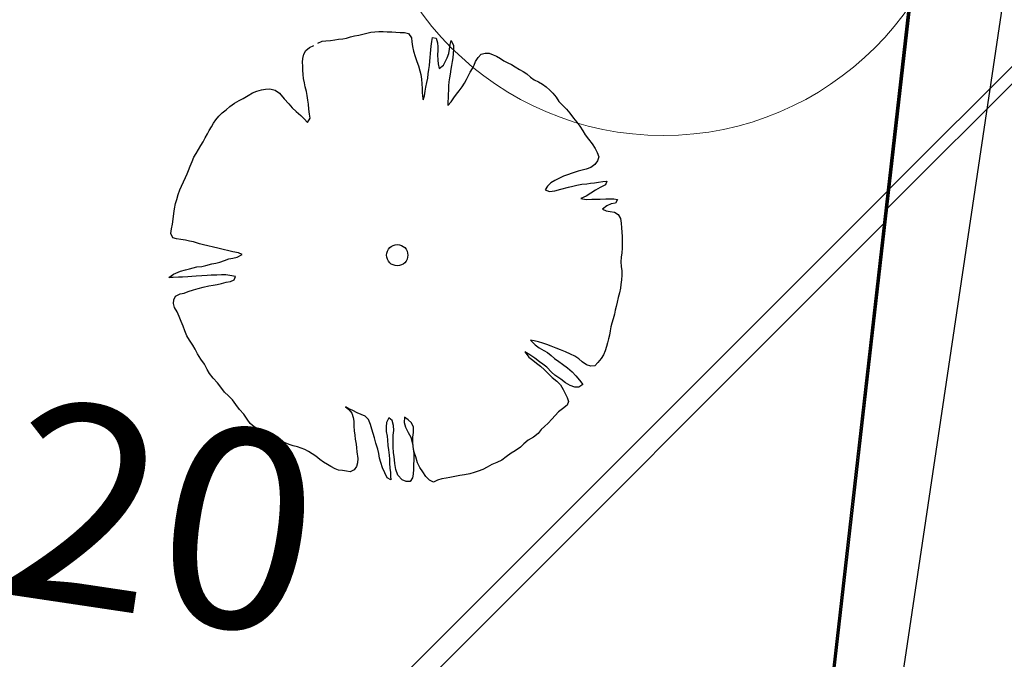
# Model space of a CAD drawing. Units: metres. Extents: x 3331639 to 3332117, y 5984485 to 5984715.
# Drawn here: x 3331936 to 3331942, y 5984550 to 5984554 of the extents above; entities that cross this region are included whole.
import ezdxf

# ---------------------------------------------------------------- set-up
doc = ezdxf.new("R2010")
doc.units = ezdxf.units.M
doc.header["$PDMODE"] = 32
doc.header["$PDSIZE"] = 0.2
doc.linetypes.add('PRZER2-1', pattern=[3, 2, -1])
for name, color, linetype, lineweight in [('A-Drogi wew', 7, 'Continuous', 18), ('A-drzewa', 7, 'Continuous', 18), ('A-Opis zag', 8, 'Continuous', 15), ('A-Teren', 73, 'Continuous', 18), ('A-wymiar zew.', 252, 'Continuous', 5), ('Zakres', 170, 'PRZER2-1', 70)]:
    doc.layers.add(name, color=color, linetype=linetype, lineweight=lineweight)
doc.layers.add('A-rzędne', color=7, linetype='Continuous')
doc.styles.add('Arial Narrow', font='ARIALN.TTF')
doc.styles.add('ARIALNARROW', font='ARIALN.TTF')
doc.linetypes.add('FENCELINE1', pattern='A,4.5,-0.1,[133,ltypeshp.shx,S=0.13,R=0,X=-0.13,Y=0],-0.08,1', length=5.68)
doc.dimstyles.new('DYBY_750', dxfattribs={"dimscale": 100, "dimtxt": 0.015, "dimasz": 0.01, "dimexe": 0, "dimexo": 0.12, "dimgap": 0.001, "dimtad": 1, "dimdec": 1, "dimrnd": 0.1, "dimdsep": 46, "dimtxsty": 'Arial Narrow', "dimblk1": 'A', "dimblk2": 'A', "dimsah": 1, "dimcen": 0.01, "dimdle": 0.1, "dimclrd": 256, "dimclre": 256, "dimclrt": 256, "dimaunit": 1, "dimazin": 0, "dimtfac": 1, "dimtdec": 1, "dimtix": 1, "dimtmove": 2, "dimatfit": 3, "dimfxl": 0, "dimtolj": 1, "dimtzin": 0, "dimarcsym": 0})

# ---------------------------------------------------------------- blocks, each defined once
blk = doc.blocks.new('A')
at = {"color": 252, "lineweight": 5}
for p, q in [((0, -1), (0, 1)), ((-0.3535533905932738, -0.6123724356957945), (0.3535533905932738, 0.6123724356957945)), ((-1, 0), (1, 0))]:
    blk.add_line(p, q, dxfattribs=at)
blk = doc.blocks.new('*D74')
at = {"layer": 'A-wymiar zew.', "lineweight": -2}
blk.add_line((3331939.325430686, 5984526.051923488), (3331958.785125398, 5984656.29549357), dxfattribs=at)
at = {"layer": 'DEFPOINTS', "color": 0}
for p in [(3331957.81359949, 5984657.45174935), (3331958.932895165, 5984657.284515358), (3331937.283101665, 5984525.345967841)]:
    blk.add_point(p, dxfattribs=at)
at = {"layer": 'A-wymiar zew.', "lineweight": -2}
for p, rotation in [((3331958.932895165, 5984657.284515358), 81.50229664303892), ((3331939.177660919, 5984525.062901701), 261.5022966430389)]:
    blk.add_blockref('A', p, dxfattribs=dict(at, rotation=rotation))
at = {"layer": 'A-wymiar zew.', "insert": (3331948.19892415, 5984591.301656382), "char_height": 1.5, "attachment_point": 5, "rotation": 81.50229664303892, "style": 'Arial Narrow'}
blk.add_mtext('\\A1;133.7', dxfattribs=at)
blk = doc.blocks.new('*D14')
at = {"layer": 'A-wymiar zew.', "lineweight": -2}
blk.add_line((3331952.247415854, 5984625.501994574), (3331939.794903724, 5984542.157437515), dxfattribs=at)
at = {"layer": 'DEFPOINTS', "color": 0}
for p in [(3331951.177064103, 5984626.673015925), (3331930.718177576, 5984542.502491299), (3331939.647133957, 5984541.168415727)]:
    blk.add_point(p, dxfattribs=at)
at = {"layer": 'A-wymiar zew.', "lineweight": -2}
for p, rotation in [((3331952.395185621, 5984626.491016362), 81.50229664303889), ((3331939.647133957, 5984541.168415727), 261.5022966430389)]:
    blk.add_blockref('A', p, dxfattribs=dict(at, rotation=rotation))
at = {"layer": 'A-wymiar zew.', "insert": (3331945.164805898, 5984583.957663898), "char_height": 1.5, "attachment_point": 5, "rotation": 81.50229664303892, "style": 'Arial Narrow'}
blk.add_mtext('\\A1;86.3', dxfattribs=at)

msp = doc.modelspace()

# ---------------------------------------------------------------- hatches: boundary and pattern name
at = {"layer": 'Zakres', "linetype": 'Continuous', "lineweight": 35}
h = msp.add_hatch(dxfattribs=at)
h.set_pattern_fill('JIS_LC_20', color=4, scale=0.4, style=0)
h.set_pattern_definition([(45, (0, 0), (-5.65685424949238, 5.656854249492381), []), (45, (0.16, 0), (-5.65685424949238, 5.656854249492381), [])])
h.paths.add_polyline_path([(3331937.807903453, 5984525.553110239), (3331768.148572108, 5984544.179266204), (3331774.218695254, 5984599.219831975), (3331808.913152081, 5984614.085426647), (3331846.524935469, 5984634.31755786), (3331896.111862123, 5984666.645386725), (3332024.863645976, 5984646.963526667), (3332031.024205165, 5984646.04900654), (3332031.024205165, 5984623.427200644), (3332024.16795331, 5984623.774689387), (3332023.265353796, 5984605.965624416), (3332014.10137336, 5984606.442010616), (3331997.696571656, 5984608.893052402), (3331944.203625343, 5984581.741022488)])
at = {"layer": 'Zakres', "linetype": 'Continuous', "lineweight": 5}
h = msp.add_hatch(dxfattribs=at)
h.set_pattern_fill('JIS_LC_20', color=3, scale=0.25, style=0)
h.set_pattern_definition([(45, (0, 0), (-3.535533905932737, 3.535533905932738), []), (45, (0.1, 0), (-3.535533905932737, 3.535533905932738), [])])
h.paths.add_polyline_path([(3331937.807903419, 5984525.553110243), (3331944.227305626, 5984581.753042161), (3331997.696571656, 5984608.893052402), (3332014.101373346, 5984606.442010617), (3332023.265353796, 5984605.965624416), (3332024.166656785, 5984623.749107849), (3332031.237639673, 5984623.417181596), (3332027.621203735, 5984551.896581733), (3332027.403326213, 5984547.166624109), (3332025.59154534, 5984533.239218391), (3332022.924351356, 5984515.984730001)])

# ---------------------------------------------------------------- linework, layer by layer
at = {"layer": 'A-Drogi wew', "color": 125, "linetype": 'FENCELINE1', "lineweight": 20}
msp.add_line((3331937.856488283, 5984525.855286273), (3331944.210640419, 5984581.802789336), dxfattribs=at)
at = {"layer": 'A-drzewa', "color": 253, "linetype": 'Continuous', "lineweight": 25}
for p, q in [((3331937.962425453, 5984553.883150027), (3331937.98388333, 5984553.888911934)), ((3331937.98388333, 5984553.888911934), (3331938.007930977, 5984553.893604592)), ((3331938.007930977, 5984553.893604592), (3331938.031306369, 5984553.898396493)), ((3331938.031306369, 5984553.898396493), (3331938.05353575, 5984553.904731401)), ((3331938.05353575, 5984553.904731401), (3331938.074894374, 5984553.909821049)), ((3331938.074894374, 5984553.909821049), (3331938.096528267, 5984553.912122429)), ((3331938.096528267, 5984553.912122429), (3331938.119980433, 5984553.912781552)), ((3331938.119980433, 5984553.912781552), (3331938.142661092, 5984553.912867666)), ((3331938.142661092, 5984553.912867666), (3331938.165242509, 5984553.912281529)), ((3331938.165242509, 5984553.912281529), (3331938.190512945, 5984553.91129841)), ((3331938.190512945, 5984553.91129841), (3331938.21299511, 5984553.910040014)), ((3331938.21299511, 5984553.910040014), (3331938.236821791, 5984553.908583128)), ((3331938.236821791, 5984553.908583128), (3331938.260648468, 5984553.907126234)), ((3331938.260648468, 5984553.907126234), (3331938.283306652, 5984553.902407319)), ((3331938.283306652, 5984553.902407319), (3331938.3004969, 5984553.87926224)), ((3331937.735448377, 5984553.825300702), (3331937.758273234, 5984553.835669146)), ((3331937.782167339, 5984553.848627352), (3331937.804992204, 5984553.858995796)), ((3331937.804992204, 5984553.858995796), (3331937.825953839, 5984553.861396433)), ((3331937.825953839, 5984553.861396433), (3331937.852293519, 5984553.863003076)), ((3331937.852293519, 5984553.863003076), (3331937.874897411, 5984553.867221967)), ((3331937.874897411, 5984553.867221967), (3331937.895958298, 5984553.87029484)), ((3331937.895958298, 5984553.87029484), (3331937.919035943, 5984553.873069988)), ((3331937.919035943, 5984553.873069988), (3331937.94096758, 5984553.877388136)), ((3331937.94096758, 5984553.877388136), (3331937.962425453, 5984553.883150027)), ((3331938.3004969, 5984553.87926224), (3331938.302500532, 5984553.855611586)), ((3331938.302500532, 5984553.855611586), (3331938.305550938, 5984553.829745666)), ((3331938.4066645, 5984553.812070311), (3331938.408969664, 5984553.832337209)), ((3331938.408969664, 5984553.832337209), (3331938.411969555, 5984553.857309909)), ((3331938.411969555, 5984553.857309909), (3331938.415916973, 5984553.879395084)), ((3331938.415916973, 5984553.879395084), (3331938.43608463, 5984553.876417668)), ((3331938.43608463, 5984553.876417668), (3331938.443840825, 5984553.849857018)), ((3331938.443840825, 5984553.849857018), (3331938.446814456, 5984553.828123876)), ((3331938.510281721, 5984553.816006363), (3331938.514152364, 5984553.842224323)), ((3331938.514152364, 5984553.842224323), (3331938.519245797, 5984553.862766498)), ((3331938.519245797, 5984553.862766498), (3331938.532578526, 5984553.836756379)), ((3331938.532578526, 5984553.836756379), (3331938.532962383, 5984553.816092485)), ((3331937.698358172, 5984553.764833332), (3331937.704520849, 5984553.787965276)), ((3331937.704520849, 5984553.787965276), (3331937.714320065, 5984553.807812721)), ((3331937.714320065, 5984553.807812721), (3331937.735448377, 5984553.825300702)), ((3331938.305550938, 5984553.829745666), (3331938.312061866, 5984553.804055766)), ((3331938.312061866, 5984553.804055766), (3331938.320864824, 5984553.775279851)), ((3331938.403001697, 5984553.768648976), (3331938.405031593, 5984553.791704149)), ((3331938.405031593, 5984553.791704149), (3331938.4066645, 5984553.812070311)), ((3331938.445853805, 5984553.807658472), (3331938.444396918, 5984553.783831798)), ((3331938.444396918, 5984553.783831798), (3331938.445705821, 5984553.755475351)), ((3331938.446814456, 5984553.828123876), (3331938.445853805, 5984553.807658472)), ((3331938.498330885, 5984553.767626458), (3331938.505937321, 5984553.791232162)), ((3331938.505937321, 5984553.791232162), (3331938.510281721, 5984553.816006363)), ((3331938.531406251, 5984553.791593553), (3331938.528604852, 5984553.767965362)), ((3331938.532962383, 5984553.816092485), (3331938.531406251, 5984553.791593553)), ((3331938.668821604, 5984553.768558846), (3331938.686687884, 5984553.787215308)), ((3331938.686687884, 5984553.787215308), (3331938.708917262, 5984553.793550224)), ((3331938.708917262, 5984553.793550224), (3331938.73082642, 5984553.793063336)), ((3331938.73082642, 5984553.793063336), (3331938.751544611, 5984553.784509377)), ((3331938.751544611, 5984553.784509377), (3331938.7716898, 5984553.776726925)), ((3331938.7716898, 5984553.776726925), (3331938.793157016, 5984553.763940946)), ((3331937.696526771, 5984553.743122661), (3331937.698358172, 5984553.764833332)), ((3331937.697582883, 5984553.722359524), (3331937.696526771, 5984553.743122661)), ((3331937.698440505, 5984553.700251863), (3331937.697582883, 5984553.722359524)), ((3331938.320864824, 5984553.775279851), (3331938.330439293, 5984553.747076944)), ((3331938.330439293, 5984553.747076944), (3331938.338691717, 5984553.723877572)), ((3331938.338691717, 5984553.723877572), (3331938.347020918, 5984553.696545423)), ((3331938.396835239, 5984553.703616233), (3331938.399239646, 5984553.724555389)), ((3331938.399239646, 5984553.724555389), (3331938.401368791, 5984553.748282821)), ((3331938.401368791, 5984553.748282821), (3331938.403001697, 5984553.768648976)), ((3331938.445705821, 5984553.755475351), (3331938.447434188, 5984553.734612958)), ((3331938.447434188, 5984553.734612958), (3331938.452600607, 5984553.709121556)), ((3331938.452600607, 5984553.709121556), (3331938.477960946, 5984553.727358566)), ((3331938.477960946, 5984553.727358566), (3331938.489303169, 5984553.748352022)), ((3331938.489303169, 5984553.748352022), (3331938.498330885, 5984553.767626458)), ((3331938.521680017, 5984553.725712524), (3331938.518504103, 5984553.704200358)), ((3331938.525528186, 5984553.747125448), (3331938.521680017, 5984553.725712524)), ((3331938.528604852, 5984553.767965362), (3331938.525528186, 5984553.747125448)), ((3331938.637208687, 5984553.707969741), (3331938.646335648, 5984553.727916428)), ((3331938.646335648, 5984553.727916428), (3331938.655363367, 5984553.747190864)), ((3331938.655363367, 5984553.747190864), (3331938.668821604, 5984553.768558846)), ((3331938.793157016, 5984553.763940946), (3331938.811736719, 5984553.75020744)), ((3331938.811736719, 5984553.75020744), (3331938.833501683, 5984553.739438229)), ((3331938.833501683, 5984553.739438229), (3331938.854120625, 5984553.730212019)), ((3331938.854120625, 5984553.730212019), (3331938.875014836, 5984553.71819754)), ((3331937.699474142, 5984553.674683691), (3331937.698440505, 5984553.700251863)), ((3331937.701676273, 5984553.652377547), (3331937.699474142, 5984553.674683691)), ((3331938.347020918, 5984553.696545423), (3331938.351438311, 5984553.675286041)), ((3331938.351438311, 5984553.675286041), (3331938.354587959, 5984553.650092379)), ((3331938.389788685, 5984553.6558861), (3331938.39316309, 5984553.678742782)), ((3331938.39316309, 5984553.678742782), (3331938.396835239, 5984553.703616233)), ((3331938.514633463, 5984553.677982391), (3331938.51011304, 5984553.656668724)), ((3331938.518504103, 5984553.704200358), (3331938.514633463, 5984553.677982391)), ((3331938.61317973, 5984553.666181319), (3331938.624621199, 5984553.687847034)), ((3331938.624621199, 5984553.687847034), (3331938.637208687, 5984553.707969741)), ((3331938.875014836, 5984553.71819754), (3331938.89762807, 5984553.703868554)), ((3331938.89762807, 5984553.703868554), (3331938.919095294, 5984553.691082575)), ((3331938.919095294, 5984553.691082575), (3331938.939218001, 5984553.67849508)), ((3331938.939218001, 5984553.67849508), (3331938.959318237, 5984553.661102564)), ((3331937.706567427, 5984553.629674406), (3331937.701676273, 5984553.652377547)), ((3331937.712031582, 5984553.606199765), (3331937.706567427, 5984553.629674406)), ((3331938.354587959, 5984553.650092379), (3331938.357539115, 5984553.623554201)), ((3331938.357539115, 5984553.623554201), (3331938.358672006, 5984553.59865828)), ((3331938.37898386, 5984553.605963186), (3331938.384871272, 5984553.631883399)), ((3331938.384871272, 5984553.631883399), (3331938.389788685, 5984553.6558861)), ((3331938.50433422, 5984553.612872877), (3331938.504321096, 5984553.589519964)), ((3331938.506937129, 5984553.63515655), (3331938.50433422, 5984553.612872877)), ((3331938.51011304, 5984553.656668724), (3331938.506937129, 5984553.63515655)), ((3331938.580993803, 5984553.60636373), (3331938.592909039, 5984553.626585678)), ((3331938.592909039, 5984553.626585678), (3331938.604152018, 5984553.646906891)), ((3331938.604152018, 5984553.646906891), (3331938.61317973, 5984553.666181319)), ((3331938.959318237, 5984553.661102564), (3331938.979716206, 5984553.645726808)), ((3331938.979716206, 5984553.645726808), (3331939.002726437, 5984553.634086841)), ((3331939.002726437, 5984553.634086841), (3331939.025736661, 5984553.622446873)), ((3331939.025736661, 5984553.622446873), (3331939.046707643, 5984553.60629961)), ((3331937.36806895, 5984553.542266541), (3331937.395247561, 5984553.558861294)), ((3331937.395247561, 5984553.558861294), (3331937.418767148, 5984553.573935525)), ((3331937.418767148, 5984553.573935525), (3331937.444181786, 5984553.583234721)), ((3331937.444181786, 5984553.583234721), (3331937.469871686, 5984553.589745657)), ((3331937.469871686, 5984553.589745657), (3331937.491031819, 5984553.593490788)), ((3331937.491031819, 5984553.593490788), (3331937.515354732, 5984553.595395179)), ((3331937.515354732, 5984553.595395179), (3331937.544636221, 5984553.589011529)), ((3331937.544636221, 5984553.589011529), (3331937.56819698, 5984553.571795025)), ((3331937.56819698, 5984553.571795025), (3331937.595150837, 5984553.540339441)), ((3331937.71806875, 5984553.581953623), (3331937.712031582, 5984553.606199765)), ((3331937.7221884, 5984553.558677481), (3331937.71806875, 5984553.581953623)), ((3331937.726682564, 5984553.533285313), (3331937.7221884, 5984553.558677481)), ((3331938.358672006, 5984553.59865828), (3331938.358956618, 5984553.577322126)), ((3331938.358956618, 5984553.577322126), (3331938.360585736, 5984553.555787482)), ((3331938.372510312, 5984553.557461553), (3331938.376182461, 5984553.582334996)), ((3331938.376182461, 5984553.582334996), (3331938.37898386, 5984553.605963186)), ((3331938.503635706, 5984553.566266292), (3331938.503347313, 5984553.545701639)), ((3331938.504321096, 5984553.589519964), (3331938.503635706, 5984553.566266292)), ((3331938.534194285, 5984553.545269051), (3331938.549669286, 5984553.566339285)), ((3331938.549669286, 5984553.566339285), (3331938.563502037, 5984553.585591235)), ((3331938.563502037, 5984553.585591235), (3331938.580993803, 5984553.60636373)), ((3331939.046707643, 5984553.60629961), (3331939.06536412, 5984553.588433334)), ((3331939.06536412, 5984553.588433334), (3331939.083447584, 5984553.571338558)), ((3331939.083447584, 5984553.571338558), (3331939.102180833, 5984553.549339497)), ((3331937.294821156, 5984553.497440838), (3331937.319707734, 5984553.517121614)), ((3331937.319707734, 5984553.517121614), (3331937.345916343, 5984553.531798848)), ((3331937.345916343, 5984553.531798848), (3331937.36806895, 5984553.542266541)), ((3331937.595150837, 5984553.540339441), (3331937.620683411, 5984553.513215126)), ((3331937.620683411, 5984553.513215126), (3331937.639416655, 5984553.491216064)), ((3331937.7294577, 5984553.510207669), (3331937.726682564, 5984553.533285313)), ((3331937.73163736, 5984553.483096481), (3331937.7294577, 5984553.510207669)), ((3331938.360585736, 5984553.555787482), (3331938.364330874, 5984553.534627349)), ((3331938.364330874, 5984553.534627349), (3331938.372510312, 5984553.557461553)), ((3331938.501615157, 5984553.524663226), (3331938.50055526, 5984553.503525578)), ((3331938.50055526, 5984553.503525578), (3331938.519391538, 5984553.524099574)), ((3331938.503347313, 5984553.545701639), (3331938.501615157, 5984553.524663226)), ((3331938.519391538, 5984553.524099574), (3331938.534194285, 5984553.545269051)), ((3331939.102180833, 5984553.549339497), (3331939.115910546, 5984553.526018397)), ((3331939.115910546, 5984553.526018397), (3331939.136286048, 5984553.505837605)), ((3331939.136286048, 5984553.505837605), (3331939.157807568, 5984553.484113813)), ((3331937.232108475, 5984553.44487764), (3331937.251892278, 5984553.462564119)), ((3331937.251892278, 5984553.462564119), (3331937.27369284, 5984553.479952858)), ((3331937.27369284, 5984553.479952858), (3331937.294821156, 5984553.497440838)), ((3331937.639416655, 5984553.491216064), (3331937.661709675, 5984553.470065282)), ((3331937.661709675, 5984553.470065282), (3331937.687264723, 5984553.447745995)), ((3331937.735933022, 5984553.456359805), (3331937.73163736, 5984553.483096481)), ((3331937.737936662, 5984553.432709151), (3331937.735933022, 5984553.456359805)), ((3331939.157807568, 5984553.484113813), (3331939.177113818, 5984553.461343252)), ((3331939.177113818, 5984553.461343252), (3331939.196496846, 5984553.434439898)), ((3331937.191656993, 5984553.384906502), (3331937.203572222, 5984553.405128465)), ((3331937.203572222, 5984553.405128465), (3331937.216831969, 5984553.425151923)), ((3331937.216831969, 5984553.425151923), (3331937.232108475, 5984553.44487764)), ((3331937.687264723, 5984553.447745995), (3331937.705248942, 5984553.429978968)), ((3331937.705248942, 5984553.429978968), (3331937.723607676, 5984553.410095924)), ((3331937.723607676, 5984553.410095924), (3331937.737936662, 5984553.432709151)), ((3331939.196496846, 5984553.434439898), (3331939.215803103, 5984553.411669345)), ((3331939.215803103, 5984553.411669345), (3331939.233092593, 5984553.389196523)), ((3331937.157928066, 5984553.323942893), (3331937.169468784, 5984553.346280859)), ((3331937.169468784, 5984553.346280859), (3331937.179168755, 5984553.365456046)), ((3331937.179168755, 5984553.365456046), (3331937.191656993, 5984553.384906502)), ((3331939.233092593, 5984553.389196523), (3331939.24864058, 5984553.364233174)), ((3331939.24864058, 5984553.364233174), (3331939.261797288, 5984553.341683575)), ((3331939.261797288, 5984553.341683575), (3331939.280905054, 5984553.317568504)), ((3331937.13379986, 5984553.281482221), (3331937.145715096, 5984553.301704177)), ((3331937.145715096, 5984553.301704177), (3331937.157928066, 5984553.323942893)), ((3331939.280905054, 5984553.317568504), (3331939.300960334, 5984553.290565909)), ((3331939.300960334, 5984553.290565909), (3331939.317180579, 5984553.265503318)), ((3331937.095441916, 5984553.217080557), (3331937.108227899, 5984553.238547773)), ((3331937.108227899, 5984553.238547773), (3331937.120914632, 5984553.259342746)), ((3331937.120914632, 5984553.259342746), (3331937.13379986, 5984553.281482221)), ((3331939.317180579, 5984553.265503318), (3331939.328221274, 5984553.242579208)), ((3331939.328221274, 5984553.242579208), (3331939.33704671, 5984553.218608336)), ((3331937.074354769, 5984553.167301842), (3331937.084474207, 5984553.193971091)), ((3331937.084474207, 5984553.193971091), (3331937.095441916, 5984553.217080557)), ((3331939.316379031, 5984553.176323676), (3331939.292760195, 5984553.160577186)), ((3331939.331082528, 5984553.196820893), (3331939.316379031, 5984553.176323676)), ((3331939.33704671, 5984553.218608336), (3331939.331082528, 5984553.196820893)), ((3331937.049265919, 5984553.104375766), (3331937.057048367, 5984553.124520951)), ((3331937.057048367, 5984553.124520951), (3331937.064830819, 5984553.144666129)), ((3331937.064830819, 5984553.144666129), (3331937.074354769, 5984553.167301842)), ((3331939.190451877, 5984553.128284686), (3331939.163891227, 5984553.12052849)), ((3331939.222986051, 5984553.139280432), (3331939.190451877, 5984553.128284686)), ((3331939.245314678, 5984553.146287591), (3331939.222986051, 5984553.139280432)), ((3331939.266673302, 5984553.151377239), (3331939.245314678, 5984553.146287591)), ((3331939.292760195, 5984553.160577186), (3331939.266673302, 5984553.151377239)), ((3331937.025787489, 5984553.057010801), (3331937.03819896, 5984553.080594041)), ((3331937.03819896, 5984553.080594041), (3331937.049265919, 5984553.104375766)), ((3331939.071324044, 5984553.075120443), (3331939.05278551, 5984553.056563207)), ((3331939.093972886, 5984553.088949398), (3331939.071324044, 5984553.075120443)), ((3331939.116224737, 5984553.10008935), (3331939.093972886, 5984553.088949398)), ((3331939.142036365, 5984553.112077565), (3331939.116224737, 5984553.10008935)), ((3331939.163891227, 5984553.12052849), (3331939.142036365, 5984553.112077565)), ((3331939.216576149, 5984553.0632931), (3331939.243312818, 5984553.067588777)), ((3331939.243312818, 5984553.067588777), (3331939.270523244, 5984553.070440681)), ((3331939.270523244, 5984553.070440681), (3331939.292256386, 5984553.073414312)), ((3331939.292256386, 5984553.073414312), (3331939.313218025, 5984553.075814941)), ((3331939.313218025, 5984553.075814941), (3331939.335722668, 5984553.079361574)), ((3331939.335722668, 5984553.079361574), (3331939.360244078, 5984553.082610474)), ((3331939.360244078, 5984553.082610474), (3331939.381205713, 5984553.085011096)), ((3331939.381205713, 5984553.085011096), (3331939.37399627, 5984553.06409441)), ((3331937.008657107, 5984553.010769391), (3331937.017432032, 5984553.037637123)), ((3331937.017432032, 5984553.037637123), (3331937.025787489, 5984553.057010801)), ((3331939.05278551, 5984553.056563207), (3331939.040297271, 5984553.037112758)), ((3331939.040297271, 5984553.037112758), (3331939.064949745, 5984553.02729106)), ((3331939.064949745, 5984553.02729106), (3331939.093802427, 5984553.031961241)), ((3331939.093802427, 5984553.031961241), (3331939.12671112, 5984553.040840977)), ((3331939.12671112, 5984553.040840977), (3331939.168855367, 5984553.051791773)), ((3331939.168855367, 5984553.051791773), (3331939.193002259, 5984553.057156683)), ((3331939.193002259, 5984553.057156683), (3331939.216576149, 5984553.0632931)), ((3331939.292956678, 5984553.017671422), (3331939.267321074, 5984553.00222268)), ((3331939.31956228, 5984553.035037682), (3331939.292956678, 5984553.017671422)), ((3331939.345770893, 5984553.049714916), (3331939.31956228, 5984553.035037682)), ((3331939.37399627, 5984553.06409441), (3331939.345770893, 5984553.049714916)), ((3331936.988107362, 5984552.932061211), (3331936.992275746, 5984552.960295946)), ((3331936.992275746, 5984552.960295946), (3331936.999882178, 5984552.983901643)), ((3331936.999882178, 5984552.983901643), (3331937.008657107, 5984553.010769391)), ((3331939.267321074, 5984553.00222268), (3331939.237850433, 5984552.988713928)), ((3331939.237850433, 5984552.988713928), (3331939.267330421, 5984552.983674795)), ((3331939.267330421, 5984552.983674795), (3331939.299147391, 5984552.985159711)), ((3331939.299147391, 5984552.985159711), (3331939.323944063, 5984552.985620343)), ((3331939.323944063, 5984552.985620343), (3331939.345853226, 5984552.985133455)), ((3331939.345853226, 5984552.985133455), (3331939.376325683, 5984552.986816869)), ((3331939.376325683, 5984552.986816869), (3331939.398334091, 5984552.98700224)), ((3331939.405792543, 5984552.958424822), (3331939.381722414, 5984552.948927128)), ((3331939.398334091, 5984552.98700224), (3331939.420915508, 5984552.986416102)), ((3331939.429939435, 5984552.963789732), (3331939.405792543, 5984552.958424822)), ((3331939.420915508, 5984552.986416102), (3331939.441083164, 5984552.983438686)), ((3331939.441083164, 5984552.983438686), (3331939.429939435, 5984552.963789732)), ((3331936.979671346, 5984552.87491952), (3331936.984137473, 5984552.905171008)), ((3331936.984137473, 5984552.905171008), (3331936.988107362, 5984552.932061211)), ((3331939.381722414, 5984552.948927128), (3331939.358279598, 5984552.92972012)), ((3331939.358279598, 5984552.92972012), (3331939.378799291, 5984552.919821658)), ((3331939.378799291, 5984552.919821658), (3331939.400311464, 5984552.916645751)), ((3331939.400311464, 5984552.916645751), (3331939.424512656, 5984552.91307284)), ((3331939.424512656, 5984552.91307284), (3331939.444536121, 5984552.899813102)), ((3331936.975602211, 5984552.847357043), (3331936.979671346, 5984552.87491952)), ((3331939.444536121, 5984552.899813102), (3331939.457692829, 5984552.877263502)), ((3331939.457692829, 5984552.877263502), (3331939.461613981, 5984552.85264285)), ((3331939.461613981, 5984552.85264285), (3331939.46379364, 5984552.825531662)), ((3331936.96786092, 5984552.794921131), (3331936.971632318, 5984552.820466832)), ((3331936.978030869, 5984552.77075176), (3331936.96786092, 5984552.794921131)), ((3331936.971632318, 5984552.820466832), (3331936.975602211, 5984552.847357043)), ((3331939.46379364, 5984552.825531662), (3331939.465125018, 5984552.801980258)), ((3331939.465125018, 5984552.801980258), (3331939.466357151, 5984552.777756588)), ((3331936.999344544, 5984552.766231344), (3331936.978030869, 5984552.77075176)), ((3331937.023446491, 5984552.761986175), (3331936.999344544, 5984552.766231344)), ((3331937.047548433, 5984552.75774102), (3331937.023446491, 5984552.761986175)), ((3331937.070878872, 5984552.752922864), (3331937.047548433, 5984552.75774102)), ((3331937.093537064, 5984552.748203942), (3331937.070878872, 5984552.752922864)), ((3331937.125782841, 5984552.738635042), (3331937.093537064, 5984552.748203942)), ((3331939.466357151, 5984552.777756588), (3331939.466741012, 5984552.757092693)), ((3331939.466741012, 5984552.757092693), (3331939.466827129, 5984552.73441203)), ((3331937.148815544, 5984552.73180011), (3331937.125782841, 5984552.738635042)), ((3331937.227920698, 5984552.713939385), (3331937.148815544, 5984552.73180011)), ((3331937.256430691, 5984552.706982733), (3331937.227920698, 5984552.713939385)), ((3331937.288874963, 5984552.698758342), (3331937.256430691, 5984552.706982733)), ((3331937.310089396, 5984552.69356566), (3331937.288874963, 5984552.698758342)), ((3331937.342159157, 5984552.687457279), (3331937.310089396, 5984552.69356566)), ((3331937.361532835, 5984552.679101818), (3331937.342159157, 5984552.687457279)), ((3331939.464784102, 5984552.688003943), (3331939.461784208, 5984552.663031244)), ((3331939.466439487, 5984552.713175134), (3331939.464784102, 5984552.688003943)), ((3331939.466827129, 5984552.73441203), (3331939.466439487, 5984552.713175134)), ((3331937.194354658, 5984552.626162336), (3331937.217057799, 5984552.631053493)), ((3331937.217057799, 5984552.631053493), (3331937.238416424, 5984552.636143134)), ((3331937.238416424, 5984552.636143134), (3331937.263831058, 5984552.64544233)), ((3331937.263831058, 5984552.64544233), (3331937.288474189, 5984552.654168517)), ((3331937.288474189, 5984552.654168517), (3331937.310405826, 5984552.658486658)), ((3331937.310405826, 5984552.658486658), (3331937.335324222, 5984552.664424584)), ((3331937.335324222, 5984552.664424584), (3331937.361532835, 5984552.679101818)), ((3331939.461784208, 5984552.663031244), (3331939.460228072, 5984552.638532312)), ((3331939.460228072, 5984552.638532312), (3331939.461933964, 5984552.612864883)), ((3331936.981991181, 5984552.569590093), (3331937.020796624, 5984552.585842156)), ((3331937.020796624, 5984552.585842156), (3331937.047456519, 5984552.594270603)), ((3331937.047456519, 5984552.594270603), (3331937.070931164, 5984552.599734762)), ((3331937.070931164, 5984552.599734762), (3331937.111532403, 5984552.60953954)), ((3331937.111532403, 5984552.60953954), (3331937.138842077, 5984552.613063709)), ((3331937.138842077, 5984552.613063709), (3331937.16010146, 5984552.617481099)), ((3331937.16010146, 5984552.617481099), (3331937.194354658, 5984552.626162336)), ((3331939.461933964, 5984552.612864883), (3331939.465182865, 5984552.588343472)), ((3331939.465182865, 5984552.588343472), (3331939.465643497, 5984552.5635468)), ((3331936.956730088, 5984552.552025334), (3331936.981991181, 5984552.569590093)), ((3331936.980556765, 5984552.550568447), (3331936.956730088, 5984552.552025334)), ((3331937.009684717, 5984552.55245036), (3331936.980556765, 5984552.550568447)), ((3331937.032464625, 5984552.553208739), (3331937.009684717, 5984552.55245036)), ((3331937.060821073, 5984552.554517635), (3331937.032464625, 5984552.553208739)), ((3331937.083799475, 5984552.556620524), (3331937.060821073, 5984552.554517635)), ((3331937.107450136, 5984552.558624149), (3331937.083799475, 5984552.556620524)), ((3331937.137922594, 5984552.560307578), (3331937.107450136, 5984552.558624149)), ((3331937.1677228, 5984552.562090234), (3331937.137922594, 5984552.560307578)), ((3331937.190601954, 5984552.563520872), (3331937.1677228, 5984552.562090234)), ((3331937.22164742, 5984552.564432786), (3331937.190601954, 5984552.563520872)), ((3331937.24856011, 5984552.565267929), (3331937.22164742, 5984552.564432786)), ((3331937.247189337, 5984552.518760585), (3331937.274223754, 5984552.525073023)), ((3331937.271240772, 5984552.56535405), (3331937.24856011, 5984552.565267929)), ((3331937.294295953, 5984552.563324147), (3331937.271240772, 5984552.56535405)), ((3331937.274223754, 5984552.525073023), (3331937.296926891, 5984552.529964172)), ((3331937.325693456, 5984552.557315023), (3331937.294295953, 5984552.563324147)), ((3331937.296926891, 5984552.529964172), (3331937.318682508, 5984552.537742839)), ((3331937.318682508, 5984552.537742839), (3331937.325693456, 5984552.557315023)), ((3331939.463315857, 5984552.538474859), (3331939.460117472, 5984552.512157657)), ((3331939.465643497, 5984552.5635468), (3331939.463315857, 5984552.538474859)), ((3331937.040799384, 5984552.465427891), (3331937.063899515, 5984552.473008067)), ((3331937.063899515, 5984552.473008067), (3331937.093546176, 5984552.483056293)), ((3331937.093546176, 5984552.483056293), (3331937.118563817, 5984552.48966647)), ((3331937.118563817, 5984552.48966647), (3331937.147141234, 5984552.497124919)), ((3331937.147141234, 5984552.497124919), (3331937.177261659, 5984552.505729393)), ((3331937.177261659, 5984552.505729393), (3331937.201882312, 5984552.509650537)), ((3331937.201882312, 5984552.509650537), (3331937.223042445, 5984552.513395675)), ((3331937.223042445, 5984552.513395675), (3331937.247189337, 5984552.518760585)), ((3331939.457140052, 5984552.491990001), (3331939.451252644, 5984552.466069781)), ((3331939.460117472, 5984552.512157657), (3331939.457140052, 5984552.491990001)), ((3331936.98142551, 5984552.407563427), (3331936.983157662, 5984552.428601832)), ((3331936.983157662, 5984552.428601832), (3331936.992956878, 5984552.448449277)), ((3331936.992956878, 5984552.448449277), (3331937.018768502, 5984552.460437492)), ((3331937.018768502, 5984552.460437492), (3331937.040799384, 5984552.465427891)), ((3331939.439577074, 5984552.414901608), (3331939.433315148, 5984552.391097398)), ((3331939.444692982, 5984552.440248803), (3331939.439577074, 5984552.414901608)), ((3331939.451252644, 5984552.466069781), (3331939.444692982, 5984552.440248803)), ((3331936.988333428, 5984552.384562545), (3331936.98142551, 5984552.407563427)), ((3331937.002063145, 5984552.361241453), (3331936.988333428, 5984552.384562545)), ((3331937.013478355, 5984552.336201326), (3331937.002063145, 5984552.361241453)), ((3331939.428320968, 5984552.371227489), (3331939.423502804, 5984552.347897046)), ((3331939.433315148, 5984552.391097398), (3331939.428320968, 5984552.371227489)), ((3331937.02516883, 5984552.308372946), (3331937.013478355, 5984552.336201326)), ((3331937.035041036, 5984552.282186807), (3331937.02516883, 5984552.308372946)), ((3331939.417714638, 5984552.322649085), (3331939.410108206, 5984552.299043373)), ((3331939.423502804, 5984552.347897046), (3331939.417714638, 5984552.322649085)), ((3331937.044141741, 5984552.255427659), (3331937.035041036, 5984552.282186807)), ((3331937.055832216, 5984552.227599272), (3331937.044141741, 5984552.255427659)), ((3331939.400395108, 5984552.256515265), (3331939.396822204, 5984552.232314073)), ((3331939.404342522, 5984552.27860044), (3331939.400395108, 5984552.256515265)), ((3331939.410108206, 5984552.299043373), (3331939.404342522, 5984552.27860044)), ((3331937.070134943, 5984552.203506672), (3331937.055832216, 5984552.227599272)), ((3331937.088944962, 5984552.177374833), (3331937.070134943, 5984552.203506672)), ((3331938.97872612, 5984552.201306463), (3331938.958558457, 5984552.204283872)), ((3331938.958558457, 5984552.204283872), (3331938.985061029, 5984552.179077075)), ((3331939.003301827, 5984552.195617543), (3331938.97872612, 5984552.201306463)), ((3331939.028252044, 5984552.187812612), (3331939.003301827, 5984552.195617543)), ((3331939.391828021, 5984552.212444157), (3331939.386436851, 5984552.189885215)), ((3331939.396822204, 5984552.232314073), (3331939.391828021, 5984552.212444157)), ((3331937.101429415, 5984552.154924483), (3331937.088944962, 5984552.177374833)), ((3331937.114089889, 5984552.129013614), (3331937.101429415, 5984552.154924483)), ((3331938.955586602, 5984552.123667524), (3331938.928466076, 5984552.140035764)), ((3331938.928466076, 5984552.140035764), (3331938.950813388, 5984552.109947161)), ((3331938.985061029, 5984552.179077075), (3331939.007376523, 5984552.162731335)), ((3331939.007376523, 5984552.162731335), (3331939.032678781, 5984552.148005352)), ((3331939.050513239, 5984552.180404679), (3331939.028252044, 5984552.187812612)), ((3331939.032678781, 5984552.148005352), (3331939.053572991, 5984552.135990874)), ((3331939.073920453, 5984552.171453738), (3331939.050513239, 5984552.180404679)), ((3331939.100964212, 5984552.159218282), (3331939.073920453, 5984552.171453738)), ((3331939.124470675, 5984552.1509396), (3331939.100964212, 5984552.159218282)), ((3331939.152484426, 5984552.140621671), (3331939.124470675, 5984552.1509396)), ((3331939.180773446, 5984552.127515466), (3331939.152484426, 5984552.140621671)), ((3331939.372293228, 5984552.145263576), (3331939.363441528, 5984552.122528621)), ((3331939.37989966, 5984552.168869288), (3331939.372293228, 5984552.145263576)), ((3331939.386436851, 5984552.189885215), (3331939.37989966, 5984552.168869288)), ((3331937.133175177, 5984552.1000935), (3331937.114089889, 5984552.129013614)), ((3331937.152932712, 5984552.071074151), (3331937.133175177, 5984552.1000935)), ((3331938.950813388, 5984552.109947161), (3331938.972357379, 5984552.093028405)), ((3331938.983654653, 5984552.104411789), (3331938.955586602, 5984552.123667524)), ((3331938.972357379, 5984552.093028405), (3331938.9920831, 5984552.077751891)), ((3331939.008835187, 5984552.084208527), (3331938.983654653, 5984552.104411789)), ((3331939.053572991, 5984552.135990874), (3331939.073772473, 5984552.119270609)), ((3331939.073772473, 5984552.119270609), (3331939.092627441, 5984552.102748842)), ((3331939.092627441, 5984552.102748842), (3331939.115515941, 5984552.08563158)), ((3331939.115515941, 5984552.08563158), (3331939.135539406, 5984552.072371834)), ((3331939.204356679, 5984552.115103998), (3331939.180773446, 5984552.127515466)), ((3331939.227642169, 5984552.100675763), (3331939.204356679, 5984552.115103998)), ((3331939.245924131, 5984552.084925496), (3331939.227642169, 5984552.100675763)), ((3331939.350854041, 5984552.102405907), (3331939.332590775, 5984552.08106041)), ((3331939.363441528, 5984552.122528621), (3331939.350854041, 5984552.102405907)), ((3331937.169229732, 5984552.041878768), (3331937.152932712, 5984552.071074151)), ((3331937.181041928, 5984552.019527675), (3331937.169229732, 5984552.041878768)), ((3331938.9920831, 5984552.077751891), (3331939.0149716, 5984552.060634636)), ((3331939.028186393, 5984552.071048022), (3331939.008835187, 5984552.084208527)), ((3331939.0149716, 5984552.060634636), (3331939.036019356, 5984552.040354596)), ((3331939.049058126, 5984552.054228515), (3331939.028186393, 5984552.071048022)), ((3331939.036019356, 5984552.040354596), (3331939.058885382, 5984552.018432305)), ((3331939.074689948, 5984552.027776458), (3331939.049058126, 5984552.054228515)), ((3331939.135539406, 5984552.072371834), (3331939.163210468, 5984552.050427073)), ((3331939.163210468, 5984552.050427073), (3331939.190407769, 5984552.029926063)), ((3331939.270157145, 5984552.067609751), (3331939.245924131, 5984552.084925496)), ((3331939.293862102, 5984552.06067557), (3331939.270157145, 5984552.067609751)), ((3331939.314625242, 5984552.061731682), (3331939.293862102, 5984552.06067557)), ((3331939.332590775, 5984552.08106041), (3331939.314625242, 5984552.061731682)), ((3331937.201967963, 5984551.993770347), (3331937.181041928, 5984552.019527675)), ((3331937.225010009, 5984551.96838753), (3331937.201967963, 5984551.993770347)), ((3331939.058885382, 5984552.018432305), (3331939.07926088, 5984551.998251521)), ((3331939.094217171, 5984552.011155435), (3331939.074689948, 5984552.027776458)), ((3331939.07926088, 5984551.998251521), (3331939.105113675, 5984551.977949009)), ((3331939.12659402, 5984551.988515944), (3331939.094217171, 5984552.011155435)), ((3331939.105113675, 5984551.977949009), (3331939.126161424, 5984551.957668976)), ((3331939.152446812, 5984551.968213425), (3331939.12659402, 5984551.988515944)), ((3331939.190407769, 5984552.029926063), (3331939.211157778, 5984552.007629261)), ((3331939.211157778, 5984552.007629261), (3331939.230067046, 5984551.982169674)), ((3331939.230067046, 5984551.982169674), (3331939.249174805, 5984551.958054603)), ((3331937.243445517, 5984551.944371709), (3331937.225010009, 5984551.96838753)), ((3331937.264073802, 5984551.916597613), (3331937.243445517, 5984551.944371709)), ((3331939.126161424, 5984551.957668976), (3331939.14073942, 5984551.930788101)), ((3331939.14073942, 5984551.930788101), (3331939.150534855, 5984551.90873474)), ((3331939.178520569, 5984551.954060466), (3331939.152446812, 5984551.968213425)), ((3331939.20394455, 5984551.944811777), (3331939.178520569, 5984551.954060466)), ((3331939.226426718, 5984551.943553382), (3331939.20394455, 5984551.944811777)), ((3331939.249174805, 5984551.958054603), (3331939.226426718, 5984551.943553382)), ((3331937.287237575, 5984551.896692091), (3331937.264073802, 5984551.916597613)), ((3331937.308560596, 5984551.873623782), (3331937.287237575, 5984551.896692091)), ((3331937.327370611, 5984551.847491936), (3331937.308560596, 5984551.873623782)), ((3331939.150534855, 5984551.90873474), (3331939.16234705, 5984551.886383646)), ((3331939.16234705, 5984551.886383646), (3331939.169453466, 5984551.864727275)), ((3331937.347425894, 5984551.820489348), (3331937.327370611, 5984551.847491936)), ((3331937.371040949, 5984551.794335038), (3331937.347425894, 5984551.820489348)), ((3331937.95318046, 5984551.824479238), (3331937.934104518, 5984551.834851475)), ((3331937.934104518, 5984551.834851475), (3331937.95248573, 5984551.819773451)), ((3331937.95248573, 5984551.819773451), (3331937.970172209, 5984551.799989657)), ((3331937.974372411, 5984551.814481528), (3331937.95318046, 5984551.824479238)), ((3331937.999200908, 5984551.80119931), (3331937.974372411, 5984551.814481528)), ((3331939.136112177, 5984551.82500057), (3331939.114884624, 5984551.806840331)), ((3331939.161770259, 5984551.845254348), (3331939.136112177, 5984551.82500057)), ((3331939.169453466, 5984551.864727275), (3331939.161770259, 5984551.845254348)), ((3331937.389553228, 5984551.766186425), (3331937.371040949, 5984551.794335038)), ((3331937.406743468, 5984551.743041352), (3331937.389553228, 5984551.766186425)), ((3331937.970172209, 5984551.799989657), (3331937.977653136, 5984551.776217275)), ((3331937.977653136, 5984551.776217275), (3331937.980053762, 5984551.755255633)), ((3331938.021263616, 5984551.792446868), (3331937.999200908, 5984551.80119931)), ((3331938.043899325, 5984551.78292291), (3331938.021263616, 5984551.792446868)), ((3331938.061784295, 5984551.764483624), (3331938.043899325, 5984551.78292291)), ((3331938.072901768, 5984551.737426729), (3331938.061784295, 5984551.764483624)), ((3331938.173788799, 5984551.774050512), (3331938.161851095, 5984551.74902352)), ((3331938.192842269, 5984551.758873255), (3331938.173788799, 5984551.774050512)), ((3331938.199826953, 5984551.731739596), (3331938.192842269, 5984551.758873255)), ((3331938.26164641, 5984551.778252491), (3331938.259395541, 5984551.749047772)), ((3331938.282143631, 5984551.763548994), (3331938.26164641, 5984551.778252491)), ((3331938.300326345, 5984551.747126476), (3331938.282143631, 5984551.763548994)), ((3331939.077983563, 5984551.766265356), (3331939.057031275, 5984551.745316849)), ((3331939.095574582, 5984551.787710094), (3331939.077983563, 5984551.766265356)), ((3331939.114884624, 5984551.806840331), (3331939.095574582, 5984551.787710094)), ((3331937.42866197, 5984551.724006579), (3331937.406743468, 5984551.743041352)), ((3331937.452619718, 5984551.709479094), (3331937.42866197, 5984551.724006579)), ((3331937.474560702, 5984551.695249357), (3331937.452619718, 5984551.709479094)), ((3331937.980053762, 5984551.755255633), (3331937.980888905, 5984551.728342944)), ((3331937.980888905, 5984551.728342944), (3331937.983267055, 5984551.702576273)), ((3331938.079511942, 5984551.712409087), (3331938.072901768, 5984551.737426729)), ((3331938.087466629, 5984551.687192948), (3331938.079511942, 5984551.712409087)), ((3331938.161851095, 5984551.74902352), (3331938.159523459, 5984551.723951579)), ((3331938.159523459, 5984551.723951579), (3331938.160557093, 5984551.698383407)), ((3331938.199381226, 5984551.677539707), (3331938.201334355, 5984551.704727658)), ((3331938.201334355, 5984551.704727658), (3331938.199826953, 5984551.731739596)), ((3331938.259395541, 5984551.749047772), (3331938.267250983, 5984551.723159381)), ((3331938.267250983, 5984551.723159381), (3331938.282004995, 5984551.692817987)), ((3331938.3110693, 5984551.722185598), (3331938.300326345, 5984551.747126476)), ((3331938.311033697, 5984551.694027648), (3331938.3110693, 5984551.722185598)), ((3331939.018708931, 5984551.709073135), (3331939.001117916, 5984551.687628389)), ((3331939.035803714, 5984551.72715661), (3331939.018708931, 5984551.709073135)), ((3331939.057031275, 5984551.745316849), (3331939.035803714, 5984551.72715661)), ((3331937.494981149, 5984551.684678637), (3331937.474560702, 5984551.695249357)), ((3331937.518289117, 5984551.675055445), (3331937.494981149, 5984551.684678637)), ((3331937.539007307, 5984551.666501486), (3331937.518289117, 5984551.675055445)), ((3331937.558083245, 5984551.656129257), (3331937.539007307, 5984551.666501486)), ((3331937.57870219, 5984551.646903054), (3331937.558083245, 5984551.656129257)), ((3331937.983267055, 5984551.702576273), (3331937.986515952, 5984551.67805487)), ((3331937.986515952, 5984551.67805487), (3331937.988817328, 5984551.656420969)), ((3331937.988817328, 5984551.656420969), (3331937.993013752, 5984551.629012049)), ((3331938.094374546, 5984551.664192067), (3331938.087466629, 5984551.687192948)), ((3331938.102979013, 5984551.634071649), (3331938.094374546, 5984551.664192067)), ((3331938.160557093, 5984551.698383407), (3331938.164952011, 5984551.672318996)), ((3331938.164952011, 5984551.672318996), (3331938.166680378, 5984551.651456603)), ((3331938.166680378, 5984551.651456603), (3331938.169807555, 5984551.621457906)), ((3331938.198989803, 5984551.614401997), (3331938.199070358, 5984551.652170026)), ((3331938.199070358, 5984551.652170026), (3331938.199381226, 5984551.677539707)), ((3331938.282004995, 5984551.692817987), (3331938.295536218, 5984551.668152385)), ((3331938.295536218, 5984551.668152385), (3331938.305936479, 5984551.631584675)), ((3331938.307050677, 5984551.643784516), (3331938.307736059, 5984551.667038188)), ((3331938.307736059, 5984551.667038188), (3331938.311033697, 5984551.694027648)), ((3331938.946936717, 5984551.65097835), (3331938.922722393, 5984551.631198333)), ((3331938.975559087, 5984551.668046878), (3331938.946936717, 5984551.65097835)), ((3331939.001117916, 5984551.687628389), (3331938.975559087, 5984551.668046878)), ((3331937.601040164, 5984551.635362335), (3331937.57870219, 5984551.646903054)), ((3331937.623003618, 5984551.625937627), (3331937.601040164, 5984551.635362335)), ((3331937.645463312, 5984551.619874195), (3331937.623003618, 5984551.625937627)), ((3331937.667823756, 5984551.613138513), (3331937.645463312, 5984551.619874195)), ((3331937.688167436, 5984551.60670057), (3331937.667823756, 5984551.613138513)), ((3331937.708984876, 5984551.598818877), (3331937.688167436, 5984551.60670057)), ((3331937.729306077, 5984551.587575891), (3331937.708984876, 5984551.598818877)), ((3331937.993013752, 5984551.629012049), (3331937.99464287, 5984551.607477398)), ((3331937.99464287, 5984551.607477398), (3331937.99694425, 5984551.585843512)), ((3331938.113203259, 5984551.600964465), (3331938.102979013, 5984551.634071649)), ((3331938.118468919, 5984551.576145315), (3331938.113203259, 5984551.600964465)), ((3331938.169807555, 5984551.621457906), (3331938.173056455, 5984551.596936495)), ((3331938.173056455, 5984551.596936495), (3331938.176282877, 5984551.567610049)), ((3331938.200948486, 5984551.581141272), (3331938.198989803, 5984551.614401997)), ((3331938.305936479, 5984551.631584675), (3331938.309262147, 5984551.602930487)), ((3331938.309406349, 5984551.61321281), (3331938.307050677, 5984551.643784516)), ((3331938.309262147, 5984551.602930487), (3331938.312312556, 5984551.577064567)), ((3331938.315321793, 5984551.583489382), (3331938.309406349, 5984551.61321281)), ((3331938.903985364, 5984551.611296595), (3331938.874866763, 5984551.590866805)), ((3331938.922722393, 5984551.631198333), (3331938.903985364, 5984551.611296595)), ((3331937.749428788, 5984551.574988411), (3331937.729306077, 5984551.587575891)), ((3331937.769551491, 5984551.562400923), (3331937.749428788, 5984551.574988411)), ((3331937.791569246, 5984551.544038408), (3331937.769551491, 5984551.562400923)), ((3331937.812738722, 5984551.529235662), (3331937.791569246, 5984551.544038408)), ((3331937.99694425, 5984551.585843512), (3331938.00331098, 5984551.549871282)), ((3331938.00331098, 5984551.549871282), (3331938.001754848, 5984551.525372342)), ((3331938.123734584, 5984551.551326164), (3331938.118468919, 5984551.576145315)), ((3331938.130344761, 5984551.526308523), (3331938.123734584, 5984551.551326164)), ((3331938.176282877, 5984551.567610049), (3331938.177713504, 5984551.544730888)), ((3331938.177713504, 5984551.544730888), (3331938.178670374, 5984551.523295493)), ((3331938.203349107, 5984551.560179637), (3331938.200948486, 5984551.581141272)), ((3331938.207202838, 5984551.521143869), (3331938.203349107, 5984551.560179637)), ((3331938.313301244, 5984551.541886316), (3331938.311921125, 5984551.513926857)), ((3331938.312312556, 5984551.577064567), (3331938.313301244, 5984551.541886316)), ((3331938.323375726, 5984551.558945493), (3331938.315321793, 5984551.583489382)), ((3331938.333599967, 5984551.525838302), (3331938.323375726, 5984551.558945493)), ((3331938.800152735, 5984551.540762314), (3331938.773470362, 5984551.527528831)), ((3331938.824069315, 5984551.558525556), (3331938.800152735, 5984551.540762314)), ((3331938.851843407, 5984551.579153852), (3331938.824069315, 5984551.558525556)), ((3331938.874866763, 5984551.590866805), (3331938.851843407, 5984551.579153852)), ((3331937.834205942, 5984551.516449676), (3331937.812738722, 5984551.529235662)), ((3331937.853656398, 5984551.503961437), (3331937.834205942, 5984551.516449676)), ((3331937.876567373, 5984551.491649211), (3331937.853656398, 5984551.503961437)), ((3331937.896238798, 5984551.485310518), (3331937.876567373, 5984551.491649211)), ((3331937.918423222, 5984551.482035362), (3331937.896238798, 5984551.485310518)), ((3331937.982828663, 5984551.485578218), (3331937.960103051, 5984551.475882032)), ((3331937.995316902, 5984551.505028673), (3331937.982828663, 5984551.485578218)), ((3331938.001754848, 5984551.525372342), (3331937.995316902, 5984551.505028673)), ((3331938.139919223, 5984551.498105616), (3331938.130344761, 5984551.526308523)), ((3331938.152182711, 5984551.469505721), (3331938.139919223, 5984551.498105616)), ((3331938.178670374, 5984551.523295493), (3331938.180750781, 5984551.495512054)), ((3331938.180750781, 5984551.495512054), (3331938.182853663, 5984551.472533644)), ((3331938.213966557, 5984551.487860673), (3331938.207202838, 5984551.521143869)), ((3331938.225160801, 5984551.456671008), (3331938.213966557, 5984551.487860673)), ((3331938.311808748, 5984551.489901685), (3331938.308511117, 5984551.462912233)), ((3331938.311921125, 5984551.513926857), (3331938.311808748, 5984551.489901685)), ((3331938.346932696, 5984551.499828191), (3331938.333599967, 5984551.525838302)), ((3331938.362679185, 5984551.476209358), (3331938.346932696, 5984551.499828191)), ((3331938.694866998, 5984551.488302142), (3331938.669452363, 5984551.479002954)), ((3331938.718761103, 5984551.501260356), (3331938.694866998, 5984551.488302142)), ((3331938.74487047, 5984551.515265347), (3331938.718761103, 5984551.501260356)), ((3331938.773470362, 5984551.527528831), (3331938.74487047, 5984551.515265347)), ((3331937.939935391, 5984551.478859455), (3331937.918423222, 5984551.482035362)), ((3331937.960103051, 5984551.475882032), (3331937.939935391, 5984551.478859455)), ((3331938.165217699, 5984551.441478834), (3331938.152182711, 5984551.469505721)), ((3331938.184965891, 5984551.431007364), (3331938.165217699, 5984551.441478834)), ((3331938.182853663, 5984551.472533644), (3331938.184582034, 5984551.451671259)), ((3331938.184582034, 5984551.451671259), (3331938.184965891, 5984551.431007364)), ((3331938.248974347, 5984551.4318612), (3331938.225160801, 5984551.456671008)), ((3331938.270838553, 5984551.421764241), (3331938.248974347, 5984551.4318612)), ((3331938.305533694, 5984551.442744569), (3331938.293618461, 5984551.422522613)), ((3331938.308511117, 5984551.462912233), (3331938.305533694, 5984551.442744569)), ((3331938.379373187, 5984551.449703001), (3331938.362679185, 5984551.476209358)), ((3331938.399076433, 5984551.429621452), (3331938.379373187, 5984551.449703001)), ((3331938.468882394, 5984551.437175372), (3331938.444239264, 5984551.428449177)), ((3331938.491387037, 5984551.440722005), (3331938.468882394, 5984551.437175372)), ((3331938.512447925, 5984551.443794885), (3331938.491387037, 5984551.440722005)), ((3331938.540826844, 5984551.449908824), (3331938.512447925, 5984551.443794885)), ((3331938.566990504, 5984551.454976001), (3331938.540826844, 5984551.449908824)), ((3331938.593727173, 5984551.45927167), (3331938.566990504, 5984551.454976001)), ((3331938.623450608, 5984551.465187118), (3331938.593727173, 5984551.45927167)), ((3331938.646451486, 5984551.472095028), (3331938.623450608, 5984551.465187118)), ((3331938.669452363, 5984551.479002954), (3331938.646451486, 5984551.472095028)), ((3331938.293618461, 5984551.422522613), (3331938.270838553, 5984551.421764241)), ((3331938.422185903, 5984551.418653742), (3331938.399076433, 5984551.429621452)), ((3331938.444239264, 5984551.428449177), (3331938.422185903, 5984551.418653742))]:
    msp.add_line(p, q, dxfattribs=at)
msp.add_circle((3331938.22093953, 5984552.674904243), 0.05892332817599075, dxfattribs=at)
at = {"layer": 'A-Opis zag'}
msp.add_circle((3331939.693628669, 5984554.996514983), 1.658912279566127, dxfattribs=at)
at = {"layer": 'A-Teren'}
msp.add_arc((3331915.309194394, 5984568.220236924), 31.88071115813798, 308.2978299109126, 25.61393182714469, dxfattribs=at)
at = {"layer": 'A-Teren', "start_tangent": (-0.5000000001251327, -0.8660254037121934)}
msp.add_spline([(3331946.697400561, 5984556.055933853), (3331944.374125701, 5984551.30446688), (3331941.078317049, 5984546.984951341), (3331938.620842504, 5984544.527476795), (3331938.620842504, 5984542.719429806), (3331940.627110393, 5984539.244471888), (3331941.075357913, 5984534.976290366), (3331941.886292436, 5984531.949841524), (3331948.531449944, 5984532.924520606), (3331952.367555023, 5984537.352023549), (3331956.473809427, 5984542.697423968), (3331960.688121783, 5984551.390448446), (3331955.286211505, 5984552.837885943), (3331952.259239272, 5984555.138664665), (3331950.691251659, 5984557.854498875), (3331947.511580978, 5984557.002508684), (3331946.629909282, 5984556.120836989)], degree=3, dxfattribs=at)
at = {"layer": 'Zakres', "color": 3, "linetype": 'Continuous', "lineweight": 35}
msp.add_line((3331937.807903419, 5984525.553110243), (3331944.227305626, 5984581.753042161), dxfattribs=at)
at = {"layer": 'Zakres', "color": 4, "linetype": 'Continuous', "lineweight": 35}
msp.add_lwpolyline([(3331937.807903453, 5984525.553110239), (3331768.148572108, 5984544.179266204), (3331774.218695254, 5984599.219831975), (3331808.913152081, 5984614.085426647), (3331846.524935469, 5984634.31755786), (3331896.111862123, 5984666.645386725), (3332024.863645976, 5984646.963526667), (3332031.024205165, 5984646.04900654), (3332031.024205165, 5984623.427200644), (3332024.16795331, 5984623.774689387), (3332023.265353796, 5984605.965624416), (3332014.10137336, 5984606.442010616), (3331997.696571656, 5984608.893052402), (3331944.203625343, 5984581.741022488), (3331937.807903416, 5984525.553110243)], dxfattribs=at)

# ---------------------------------------------------------------- texts
at = {"layer": 'A-rzędne', "color": 253, "linetype": 'Continuous', "lineweight": 25, "insert": (3331933.864795244, 5984551.125288087), "char_height": 1.099999999999999, "width": 3.698893590205266, "attachment_point": 7, "rotation": 351.5022966407981, "style": 'ARIALNARROW'}
msp.add_mtext('\\W1.03;26.20', dxfattribs=at)

# ---------------------------------------------------------------- dimensions: what is measured, and where the dimension line sits
at = {"layer": 'A-wymiar zew.'}
dim = msp.add_linear_dim(base=(3331958.932895165, 5984657.284515358), p1=(3331937.283101664, 5984525.345967839), p2=(3331957.813599489, 5984657.451749348), angle=81.50229664303892, dimstyle='DYBY_750', dxfattribs=at)
dim.commit()
dim.dimension.update_dxf_attribs({"geometry": '*D74', "text_midpoint": (3331948.19892415, 5984591.301656382)})
dim = msp.add_linear_dim(base=(3331939.647133957, 5984541.168415727), p1=(3331951.177064102, 5984626.673015925), p2=(3331930.718177576, 5984542.502491299), angle=81.50229664303892, dimstyle='DYBY_750', override={"dimfxl": 0.75}, dxfattribs=at)
dim.commit()
dim.dimension.update_dxf_attribs({"geometry": '*D14', "text_midpoint": (3331945.164805898, 5984583.957663898)})

doc.saveas('drawing.dxf')
